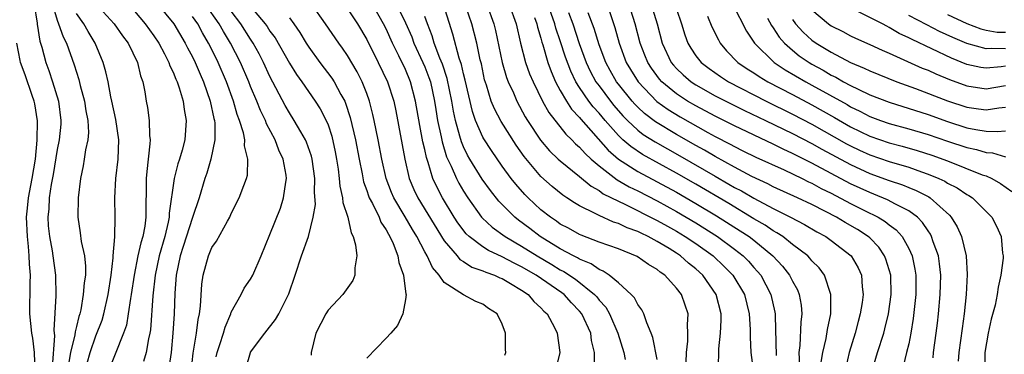
# Model space of a CAD drawing. Units: inches. Extents: x 2568000 to 2571000, y 1500000 to 1503000.
# Drawn here: x 2568381 to 2568483, y 1500399 to 1500433 of the extents above; entities that cross this region are included whole.
import ezdxf

# ---------------------------------------------------------------- set-up
doc = ezdxf.new("R2010")
doc.units = ezdxf.units.IN
doc.header["$MEASUREMENT"] = 0
doc.layers.add('LD25681500_2ft', color=110, linetype='Continuous')

msp = doc.modelspace()

# ---------------------------------------------------------------- linework, layer by layer
at = {"layer": 'LD25681500_2ft'}
for points, elevation in [([(2568440.54, 1500397.46), (2568440.52, 1500399), (2568440.23, 1500400.24), (2568440.14, 1500401), (2568439.24, 1500403), (2568439, 1500403.29), (2568438.15, 1500404.15), (2568437.39, 1500405), (2568437.17, 1500405.17), (2568434.49, 1500407), (2568433, 1500407.88), (2568432.24, 1500408.24), (2568431, 1500408.91), (2568429.57, 1500409.57), (2568429, 1500409.94), (2568427.58, 1500411), (2568427.28, 1500411.28), (2568426.41, 1500412.41), (2568426.03, 1500413), (2568424.83, 1500415), (2568424.19, 1500416.19), (2568423.84, 1500417), (2568423.35, 1500418.65), (2568423.16, 1500419.16), (2568423, 1500419.98), (2568422.8, 1500420.8), (2568422.48, 1500422.48), (2568422.05, 1500425), (2568421.53, 1500427), (2568421, 1500428.25), (2568420.32, 1500429.68), (2568419.66, 1500431), (2568419, 1500432.46), (2568418.73, 1500433), (2568417.37, 1500435.37)], 9462), ([(2568419.73, 1500435.73), (2568421, 1500433.08), (2568421.64, 1500431.64), (2568421.87, 1500431), (2568422.8, 1500429), (2568423, 1500428.54), (2568423.43, 1500427.43), (2568423.57, 1500427), (2568424.01, 1500425), (2568424.13, 1500424.13), (2568424.32, 1500423), (2568424.68, 1500421.32), (2568424.78, 1500420.78), (2568425.25, 1500419.25), (2568425.71, 1500418.29), (2568426.27, 1500417), (2568426.51, 1500416.51), (2568427, 1500415.68), (2568427.43, 1500415), (2568428.86, 1500413), (2568428.92, 1500412.92), (2568429.96, 1500411.96), (2568431.3, 1500411), (2568433, 1500410.02), (2568434.6, 1500409), (2568436.11, 1500408.12), (2568437, 1500407.56), (2568437.38, 1500407.38), (2568438.58, 1500406.58), (2568440.54, 1500405), (2568440.76, 1500404.76), (2568441, 1500404.43), (2568441.69, 1500403.69), (2568442.08, 1500403), (2568442.95, 1500401), (2568443.55, 1500399), (2568443.7, 1500398.3)], 9460), ([(2568463.97, 1500398.03), (2568464.13, 1500399), (2568464.47, 1500400.47), (2568464.61, 1500401.39), (2568464.95, 1500403), (2568464.97, 1500405), (2568464.3, 1500407), (2568463.76, 1500407.76), (2568463, 1500408.5), (2568462.78, 1500408.78), (2568462.57, 1500409), (2568461, 1500410.19), (2568459.98, 1500411), (2568459.39, 1500411.39), (2568459, 1500411.6), (2568458.17, 1500412.17), (2568457, 1500412.84), (2568454.4, 1500414.4), (2568451, 1500416.41), (2568449, 1500417.56), (2568445.49, 1500419.49), (2568444.29, 1500420.29), (2568443.47, 1500421), (2568443, 1500421.44), (2568441.62, 1500423), (2568441, 1500423.75), (2568440.41, 1500424.41), (2568439.96, 1500425), (2568439, 1500426.39), (2568438.61, 1500427), (2568438.08, 1500428.08), (2568437.54, 1500429.54), (2568437, 1500431.22), (2568436.55, 1500432.55), (2568436.43, 1500433), (2568435.53, 1500435.54)], 9446), ([(2568475.52, 1500398.48), (2568475.55, 1500399), (2568475.84, 1500401), (2568475.97, 1500402.03), (2568476.08, 1500403), (2568476.27, 1500405), (2568476.32, 1500407), (2568476.19, 1500408.19), (2568476.07, 1500409), (2568475.54, 1500410.46), (2568475.37, 1500411), (2568475.25, 1500411.25), (2568475, 1500411.58), (2568474.44, 1500412.44), (2568473.9, 1500413), (2568473, 1500413.66), (2568471.65, 1500414.35), (2568470.81, 1500414.81), (2568469.39, 1500415.39), (2568469, 1500415.54), (2568467, 1500416.46), (2568463, 1500418.59), (2568461, 1500419.59), (2568460.03, 1500420.03), (2568459, 1500420.55), (2568455, 1500422.44), (2568453, 1500423.44), (2568451, 1500424.51), (2568450.16, 1500425), (2568449, 1500425.75), (2568447.49, 1500427), (2568447.25, 1500427.25), (2568446.41, 1500428.41), (2568446.04, 1500429), (2568445.74, 1500429.74), (2568445.26, 1500431), (2568444.73, 1500433), (2568443.83, 1500435.83)], 9438), ([(2568382.64, 1500435), (2568382.93, 1500433.07), (2568382.94, 1500432.94), (2568383.21, 1500431.21), (2568383.41, 1500430.58), (2568383.83, 1500429), (2568384.15, 1500428.15), (2568384.53, 1500427), (2568385.14, 1500425), (2568385.4, 1500423), (2568385.37, 1500422.63), (2568385.21, 1500421), (2568385, 1500420), (2568384.59, 1500417.41), (2568384.37, 1500416.37), (2568384.19, 1500415), (2568384.14, 1500413.86), (2568384.04, 1500413), (2568384.09, 1500412.09), (2568384.2, 1500411), (2568384.48, 1500409.52), (2568384.57, 1500409), (2568384.84, 1500407), (2568384.86, 1500404.86), (2568384.67, 1500401.33), (2568384.74, 1500400.74), (2568384.5, 1500397.5)], 9488), ([(2568384.51, 1500435), (2568385, 1500433.38), (2568385.15, 1500433), (2568385.63, 1500431.63), (2568385.98, 1500431), (2568386.76, 1500428.76), (2568387.23, 1500427.23), (2568387.38, 1500426.62), (2568387.84, 1500425), (2568387.98, 1500423.98), (2568388.18, 1500423), (2568388.23, 1500421.77), (2568388.17, 1500421), (2568387.95, 1500419.95), (2568387.81, 1500419), (2568387.69, 1500418.31), (2568387.42, 1500417), (2568387.19, 1500415), (2568387.15, 1500413), (2568387.4, 1500411.4), (2568387.5, 1500410.5), (2568387.82, 1500409), (2568387.93, 1500407.93), (2568387.92, 1500407), (2568387.8, 1500406.2), (2568387.71, 1500405), (2568387.44, 1500403.44), (2568387.34, 1500403), (2568387.25, 1500402.75), (2568387, 1500401.7), (2568386.85, 1500401.15), (2568386.83, 1500400.83), (2568386.4, 1500399), (2568386.19, 1500397.81)], 9486), ([(2568389, 1500435.06), (2568390.89, 1500433), (2568391.75, 1500431.75), (2568392.33, 1500431), (2568393.31, 1500429), (2568393.62, 1500427.62), (2568393.85, 1500427), (2568394.06, 1500425.94), (2568394.21, 1500425), (2568394.34, 1500424.34), (2568394.51, 1500423), (2568394.54, 1500421.46), (2568394.6, 1500421), (2568394.59, 1500420.59), (2568394.27, 1500417.73), (2568394.21, 1500417), (2568394.22, 1500416.22), (2568394.16, 1500413.84), (2568394.18, 1500413), (2568394.07, 1500412.07), (2568393.85, 1500411), (2568393.64, 1500410.36), (2568393.35, 1500409), (2568392.96, 1500407), (2568392.66, 1500405), (2568392.58, 1500404.58), (2568392.36, 1500403), (2568392.16, 1500401.84), (2568391.87, 1500401), (2568391, 1500398.84), (2568390.28, 1500397)], 9482), ([(2568393, 1500434.28), (2568394.1, 1500433), (2568395, 1500431.76), (2568395.51, 1500431), (2568396.11, 1500429.89), (2568396.56, 1500429), (2568396.66, 1500428.66), (2568397, 1500427.98), (2568397.27, 1500427.27), (2568397.41, 1500427), (2568397.63, 1500426.37), (2568398.01, 1500425), (2568398.12, 1500424.12), (2568398.35, 1500423), (2568398.19, 1500421), (2568397.91, 1500419.91), (2568397.64, 1500419), (2568397.48, 1500418.52), (2568397.11, 1500417), (2568396.59, 1500413.41), (2568396.58, 1500413), (2568396.48, 1500412.48), (2568396.12, 1500411), (2568395.55, 1500409), (2568395.12, 1500407), (2568394.88, 1500404.88), (2568394.64, 1500401.36), (2568394.58, 1500401), (2568394.44, 1500400.44), (2568394.22, 1500399), (2568393.93, 1500398.07)], 9480), ([(2568395.4, 1500435), (2568397.05, 1500433), (2568398.24, 1500431), (2568398.49, 1500430.49), (2568399, 1500429.56), (2568399.27, 1500429), (2568399.78, 1500427.78), (2568400.14, 1500427), (2568400.83, 1500425), (2568401.19, 1500423.19), (2568401.25, 1500423), (2568401.29, 1500422.71), (2568401.29, 1500421), (2568400.87, 1500419), (2568400.46, 1500417.54), (2568400.27, 1500417), (2568399.67, 1500415), (2568399, 1500412.98), (2568398.04, 1500409.96), (2568397.73, 1500409), (2568397.31, 1500407), (2568397.16, 1500405.16), (2568397.08, 1500403), (2568396.97, 1500401), (2568396.79, 1500399), (2568396.55, 1500397.45)], 9478), ([(2568401.44, 1500398.56), (2568401.53, 1500399), (2568401.83, 1500399.83), (2568402.19, 1500401), (2568402.36, 1500401.64), (2568402.94, 1500403), (2568403, 1500403.17), (2568404.01, 1500405), (2568404.34, 1500405.66), (2568405, 1500406.61), (2568405.21, 1500407), (2568406.08, 1500409), (2568407, 1500411.2), (2568408.07, 1500413.93), (2568408.4, 1500415), (2568408.62, 1500416.62), (2568408.69, 1500417), (2568408.66, 1500417.34), (2568408.36, 1500419), (2568407.93, 1500419.93), (2568407.52, 1500421), (2568406.64, 1500422.64), (2568406.52, 1500423), (2568406.02, 1500424.02), (2568405.64, 1500425), (2568405, 1500426.52), (2568404.81, 1500427), (2568403.95, 1500429), (2568402.93, 1500431), (2568402.19, 1500432.19), (2568401.76, 1500433), (2568400.33, 1500435)], 9474), ([(2568404.53, 1500397.47), (2568404.97, 1500399), (2568405, 1500399.05), (2568406.46, 1500401), (2568407.58, 1500402.42), (2568407.9, 1500403), (2568408.93, 1500405.07), (2568409.61, 1500407), (2568410.27, 1500409), (2568410.97, 1500411), (2568411.47, 1500413), (2568411.69, 1500414.31), (2568411.6, 1500415.6), (2568411.63, 1500417), (2568411.37, 1500419), (2568411.3, 1500419.3), (2568410.77, 1500420.77), (2568410.67, 1500421), (2568410.17, 1500421.83), (2568409.5, 1500423), (2568409, 1500423.77), (2568408.56, 1500424.56), (2568407, 1500427.55), (2568406.34, 1500429), (2568405.88, 1500429.88), (2568405.27, 1500431), (2568405, 1500431.39), (2568403.98, 1500433), (2568403, 1500434.28)], 9472), ([(2568405, 1500434.76), (2568406.5, 1500433), (2568406.71, 1500432.71), (2568407, 1500432.24), (2568407.53, 1500431.53), (2568409, 1500428.93), (2568409.74, 1500427.74), (2568410.28, 1500427), (2568411.68, 1500425), (2568412.19, 1500424.19), (2568412.81, 1500423), (2568413, 1500422.53), (2568413.38, 1500421.38), (2568413.74, 1500419.74), (2568413.88, 1500419), (2568414.04, 1500417.96), (2568414.15, 1500417), (2568414.21, 1500416.21), (2568414.5, 1500415), (2568414.52, 1500414.52), (2568415.04, 1500413), (2568415.39, 1500411.39), (2568415.61, 1500411), (2568415.85, 1500410.15), (2568415.97, 1500409), (2568415.76, 1500407.76), (2568415.78, 1500407), (2568415.56, 1500406.44), (2568414.53, 1500405), (2568413, 1500403.38), (2568412.76, 1500403), (2568411.72, 1500401), (2568411.27, 1500399), (2568411.25, 1500398.75)], 9470), ([(2568431.27, 1500398.73), (2568431.36, 1500399), (2568431.33, 1500399.33), (2568431.33, 1500401), (2568431, 1500401.95), (2568430.49, 1500403), (2568429.57, 1500403.57), (2568429, 1500404), (2568428.28, 1500404.28), (2568426.98, 1500404.98), (2568425, 1500406.25), (2568424.47, 1500407), (2568423.79, 1500407.79), (2568423.25, 1500409), (2568423, 1500409.43), (2568422.19, 1500411), (2568421.73, 1500411.73), (2568420.97, 1500413.03), (2568419.78, 1500415), (2568419.55, 1500415.55), (2568418.99, 1500417), (2568418.55, 1500419), (2568418.18, 1500421), (2568417.76, 1500423), (2568417.63, 1500423.63), (2568417.28, 1500425), (2568417, 1500425.77), (2568416.52, 1500427), (2568416.01, 1500428.01), (2568415, 1500429.7), (2568414.48, 1500430.48), (2568414.1, 1500431), (2568412.75, 1500433), (2568411.32, 1500435)], 9466), ([(2568415, 1500434.54), (2568416.05, 1500433), (2568417, 1500431.38), (2568418.18, 1500429), (2568419.15, 1500427), (2568419.78, 1500425), (2568419.99, 1500423.99), (2568420.92, 1500419), (2568421.38, 1500417), (2568421.86, 1500415.86), (2568422.26, 1500415), (2568425, 1500410.55), (2568426.34, 1500409), (2568426.63, 1500408.63), (2568427, 1500408.42), (2568427.85, 1500407.85), (2568429, 1500407.47), (2568429.31, 1500407.31), (2568430.21, 1500407), (2568430.74, 1500406.74), (2568431, 1500406.65), (2568431.84, 1500406.16), (2568433, 1500405.46), (2568433.69, 1500405), (2568434.28, 1500404.28), (2568435, 1500403.64), (2568435.3, 1500403.3), (2568435.65, 1500403), (2568436.39, 1500401.61), (2568436.68, 1500401), (2568436.94, 1500399), (2568436.46, 1500397)], 9464), ([(2568450, 1500398), (2568450.04, 1500399), (2568450.19, 1500400.19), (2568450.19, 1500401), (2568450.13, 1500401.87), (2568450.2, 1500403), (2568449.91, 1500403.91), (2568449.52, 1500405), (2568449, 1500405.66), (2568447.79, 1500407), (2568447.32, 1500407.32), (2568447, 1500407.59), (2568446.12, 1500408.12), (2568444.95, 1500408.95), (2568443, 1500409.73), (2568441, 1500410.43), (2568439.14, 1500411.14), (2568439, 1500411.21), (2568437.85, 1500411.85), (2568437, 1500412.29), (2568436.59, 1500412.59), (2568435.97, 1500413), (2568435, 1500413.77), (2568433.67, 1500415), (2568433.34, 1500415.34), (2568432.4, 1500416.4), (2568431.93, 1500417), (2568431, 1500418.29), (2568429.88, 1500419.88), (2568429.09, 1500421.09), (2568429, 1500421.26), (2568428.23, 1500423), (2568427.91, 1500423.91), (2568427.17, 1500427.17), (2568427, 1500427.82), (2568426.79, 1500428.79), (2568426.56, 1500429.44), (2568425.9, 1500431.9), (2568424.92, 1500435)], 9456), ([(2568453.34, 1500397.34), (2568453.38, 1500399.38), (2568453.56, 1500401), (2568453.63, 1500402.37), (2568453.62, 1500403), (2568453.12, 1500405), (2568451.73, 1500407), (2568451, 1500407.66), (2568450.25, 1500408.25), (2568449.42, 1500409), (2568449, 1500409.28), (2568448.24, 1500409.76), (2568447, 1500410.5), (2568446.08, 1500411), (2568445.34, 1500411.34), (2568445, 1500411.52), (2568443.9, 1500411.9), (2568443, 1500412.35), (2568442.5, 1500412.5), (2568441, 1500413.17), (2568440.61, 1500413.39), (2568439, 1500414.16), (2568438.47, 1500414.47), (2568437.69, 1500415), (2568437.27, 1500415.27), (2568436.17, 1500416.17), (2568435, 1500417.2), (2568433.26, 1500419.26), (2568432.43, 1500420.43), (2568430.88, 1500422.88), (2568430.19, 1500424.19), (2568429.87, 1500425), (2568429.37, 1500426.63), (2568429.18, 1500427.18), (2568428.84, 1500428.84), (2568428.73, 1500429.27), (2568428.38, 1500431), (2568427.84, 1500433), (2568427.24, 1500434.76)], 9454), ([(2568429.39, 1500435), (2568430.13, 1500433), (2568430.31, 1500432.31), (2568431, 1500429), (2568431.45, 1500427.45), (2568431.62, 1500427), (2568432.15, 1500425.85), (2568432.51, 1500425), (2568433.38, 1500423.38), (2568433.61, 1500423), (2568434.95, 1500420.95), (2568435.87, 1500419.87), (2568436.79, 1500419), (2568437, 1500418.81), (2568439, 1500417.21), (2568440.19, 1500416.19), (2568441, 1500415.76), (2568441.43, 1500415.43), (2568443, 1500414.64), (2568443.66, 1500414.34), (2568447, 1500412.67), (2568448.06, 1500412.06), (2568449, 1500411.55), (2568449.91, 1500411), (2568451, 1500410.27), (2568452.78, 1500409), (2568453.92, 1500407.92), (2568454.83, 1500407), (2568456.02, 1500405), (2568456.53, 1500403), (2568456.61, 1500401.39), (2568456.61, 1500400.61), (2568456.7, 1500399), (2568457, 1500396.72)], 9452), ([(2568431.72, 1500435), (2568432.44, 1500433), (2568432.9, 1500431), (2568433.41, 1500429), (2568433.83, 1500427.83), (2568434.18, 1500427), (2568435.16, 1500425), (2568435.81, 1500423.81), (2568437.57, 1500421.57), (2568438.18, 1500421), (2568438.58, 1500420.58), (2568439, 1500420.23), (2568439.57, 1500419.57), (2568440.19, 1500419), (2568441, 1500418.3), (2568442.87, 1500416.87), (2568444.13, 1500416.13), (2568445, 1500415.71), (2568447, 1500414.68), (2568449, 1500413.58), (2568451, 1500412.4), (2568453.24, 1500411), (2568455, 1500409.7), (2568455.89, 1500409), (2568456.45, 1500408.45), (2568457, 1500407.81), (2568457.39, 1500407.39), (2568457.71, 1500407), (2568458.77, 1500405), (2568459.17, 1500403.17), (2568459.2, 1500403), (2568459.19, 1500402.81), (2568459.29, 1500398.71)], 9450), ([(2568437.85, 1500434.15), (2568438.28, 1500433), (2568438.95, 1500430.95), (2568439.66, 1500429), (2568440.09, 1500428.09), (2568440.68, 1500427), (2568441, 1500426.56), (2568442.17, 1500425), (2568442.54, 1500424.54), (2568443.47, 1500423.47), (2568443.94, 1500423), (2568445, 1500422), (2568445.56, 1500421.56), (2568446.79, 1500420.79), (2568449.35, 1500419.35), (2568453, 1500417.23), (2568454.42, 1500416.42), (2568455, 1500416.08), (2568455.71, 1500415.71), (2568457, 1500414.95), (2568459, 1500413.89), (2568460.79, 1500413), (2568462.24, 1500412.24), (2568463.5, 1500411.5), (2568464.44, 1500411), (2568465, 1500410.6), (2568467.07, 1500409), (2568467.78, 1500407.78), (2568468.13, 1500407), (2568468.19, 1500405.81), (2568468.29, 1500405), (2568468.19, 1500404.19), (2568467.99, 1500403), (2568467.77, 1500402.23), (2568467.46, 1500401), (2568466.84, 1500399), (2568466.5, 1500397.5)], 9444), ([(2568441.84, 1500435), (2568442.62, 1500432.62), (2568443.08, 1500431), (2568443.82, 1500429), (2568444.26, 1500428.26), (2568445.04, 1500427), (2568446.97, 1500424.97), (2568448.13, 1500424.13), (2568449.37, 1500423.37), (2568452.26, 1500421.74), (2568453, 1500421.34), (2568454.55, 1500420.55), (2568455, 1500420.29), (2568455.87, 1500419.87), (2568457.21, 1500419.21), (2568460.12, 1500417.88), (2568461.98, 1500417), (2568462.66, 1500416.66), (2568463, 1500416.51), (2568463.97, 1500415.97), (2568465, 1500415.48), (2568467, 1500414.41), (2568469, 1500413.42), (2568469.29, 1500413.29), (2568469.86, 1500413), (2568470.57, 1500412.57), (2568471, 1500412.22), (2568471.7, 1500411.7), (2568472.32, 1500411), (2568473, 1500409.76), (2568473.35, 1500409), (2568473.64, 1500407.64), (2568473.74, 1500407), (2568473.74, 1500405), (2568473.47, 1500402.53), (2568473.22, 1500401), (2568473, 1500399.91), (2568472.79, 1500399), (2568472.43, 1500397.57)], 9440), ([(2568446.4, 1500435), (2568447, 1500433), (2568447.54, 1500431), (2568448.47, 1500429), (2568448.7, 1500428.7), (2568449, 1500428.37), (2568449.7, 1500427.7), (2568450.53, 1500427), (2568451, 1500426.69), (2568453, 1500425.56), (2568454.09, 1500425), (2568456.03, 1500424.03), (2568458.21, 1500423), (2568461, 1500421.64), (2568463, 1500420.61), (2568464.03, 1500420.03), (2568467, 1500418.43), (2568469, 1500417.52), (2568471, 1500416.8), (2568472.35, 1500416.35), (2568473, 1500416.07), (2568473.77, 1500415.77), (2568475.09, 1500415.09), (2568475.22, 1500415), (2568477.21, 1500413.21), (2568477.38, 1500413), (2568478.01, 1500412.01), (2568478.47, 1500411), (2568478.95, 1500409), (2568479.06, 1500407.06), (2568478.94, 1500405), (2568478.73, 1500403), (2568478.51, 1500401.49), (2568478.18, 1500399), (2568478.12, 1500398.12)], 9436), ([(2568449, 1500434.5), (2568449.51, 1500433), (2568449.86, 1500431.86), (2568450.18, 1500431), (2568450.48, 1500430.48), (2568451, 1500429.69), (2568451.54, 1500429), (2568452.37, 1500428.37), (2568453.54, 1500427.54), (2568454.39, 1500427), (2568458.28, 1500425), (2568461, 1500423.65), (2568463, 1500422.61), (2568466.59, 1500420.59), (2568467, 1500420.37), (2568467.93, 1500419.93), (2568469, 1500419.44), (2568471, 1500418.76), (2568473, 1500418.16), (2568474.32, 1500417.68), (2568475, 1500417.46), (2568476.11, 1500417), (2568476.72, 1500416.72), (2568477, 1500416.53), (2568478.02, 1500416.02), (2568479, 1500415.35), (2568479.23, 1500415.23), (2568479.58, 1500415), (2568481, 1500413.59), (2568481.58, 1500413), (2568482.07, 1500412.07), (2568482.55, 1500411), (2568482.71, 1500409.29), (2568482.76, 1500409), (2568482.75, 1500408.75), (2568482.53, 1500407), (2568482.23, 1500405.77), (2568482.13, 1500405), (2568481.92, 1500403.92), (2568481.53, 1500402.47), (2568481.22, 1500401), (2568480.87, 1500399), (2568480.87, 1500397)], 9434), ([(2568454.83, 1500435), (2568456.23, 1500432.23), (2568457.06, 1500431), (2568459.11, 1500429), (2568460.24, 1500428.24), (2568462.36, 1500427), (2568463, 1500426.66), (2568466.63, 1500424.63), (2568467, 1500424.41), (2568467.96, 1500423.96), (2568469, 1500423.41), (2568470.09, 1500423), (2568471, 1500422.69), (2568473, 1500422.14), (2568475, 1500421.54), (2568477, 1500420.85), (2568479, 1500420.2), (2568480, 1500420), (2568481, 1500419.69), (2568481.66, 1500419.66), (2568483, 1500419.23)], 9430), ([(2568463, 1500434.44), (2568464.7, 1500433), (2568465, 1500432.79), (2568466.2, 1500432.2), (2568467, 1500431.76), (2568467.52, 1500431.52), (2568469, 1500430.85), (2568470.26, 1500430.26), (2568471, 1500429.95), (2568474.41, 1500428.41), (2568475, 1500428.18), (2568475.8, 1500427.8), (2568477.22, 1500427.22), (2568479, 1500426.57), (2568481, 1500426.28), (2568483, 1500426.61)], 9424), ([(2568483, 1500428.61), (2568482.54, 1500428.54), (2568481, 1500428.39), (2568480.47, 1500428.47), (2568479, 1500428.79), (2568477.42, 1500429.42), (2568473.35, 1500431.35), (2568473, 1500431.55), (2568472, 1500432), (2568471, 1500432.62), (2568470.74, 1500432.74), (2568470.28, 1500433), (2568467.69, 1500434.31)], 9422), ([(2568388.1, 1500397.9), (2568388.4, 1500399), (2568389, 1500400.75), (2568389.64, 1500402.36), (2568389.83, 1500403), (2568390.28, 1500405), (2568390.58, 1500407), (2568390.81, 1500408.81), (2568390.81, 1500409), (2568390.96, 1500410.96), (2568391, 1500413), (2568390.97, 1500415), (2568391.06, 1500417), (2568391.3, 1500419), (2568391.38, 1500421), (2568391.08, 1500423.08), (2568390.67, 1500425), (2568390.56, 1500425.44), (2568390.26, 1500427), (2568390.04, 1500428.04), (2568389.77, 1500429), (2568388.95, 1500431), (2568388.2, 1500432.2), (2568387.76, 1500433), (2568387, 1500434.05)], 9484), ([(2568398.85, 1500397), (2568399.07, 1500398.93), (2568399.4, 1500401), (2568399.57, 1500402.43), (2568399.7, 1500403), (2568399.81, 1500403.81), (2568399.94, 1500406.06), (2568400.08, 1500407), (2568400.63, 1500409), (2568401, 1500409.87), (2568401.47, 1500410.53), (2568402.6, 1500412.6), (2568402.84, 1500413), (2568403, 1500413.37), (2568403.82, 1500415), (2568404.29, 1500416.29), (2568404.57, 1500417), (2568404.66, 1500417.34), (2568404.72, 1500419), (2568404.36, 1500420.36), (2568404.39, 1500421), (2568404.27, 1500421.73), (2568403.86, 1500423), (2568403.61, 1500423.61), (2568403.23, 1500425), (2568402.5, 1500427), (2568401.65, 1500429), (2568401, 1500430.32), (2568400.66, 1500431), (2568400.04, 1500432.04), (2568399.53, 1500433), (2568399, 1500433.75)], 9476), ([(2568409, 1500433.61), (2568409.48, 1500433), (2568410.09, 1500432.09), (2568410.73, 1500431), (2568411, 1500430.59), (2568412.15, 1500429), (2568413.38, 1500427.38), (2568413.63, 1500427), (2568414.33, 1500425.67), (2568414.72, 1500425), (2568414.8, 1500424.8), (2568415.29, 1500423.29), (2568415.83, 1500421), (2568416.2, 1500419), (2568416.52, 1500417.48), (2568416.66, 1500416.66), (2568417, 1500415.76), (2568417.19, 1500415.19), (2568417.26, 1500415), (2568417.59, 1500414.41), (2568418.27, 1500413), (2568418.47, 1500412.47), (2568419, 1500411.69), (2568419.23, 1500411.23), (2568419.38, 1500411), (2568419.73, 1500410.27), (2568420.22, 1500409), (2568420.32, 1500408.32), (2568420.81, 1500407), (2568421.04, 1500405.04), (2568421.06, 1500405), (2568421, 1500404.5), (2568420.73, 1500403), (2568420.19, 1500401.81), (2568419.48, 1500401), (2568419, 1500400.48), (2568417, 1500398.43)], 9468), ([(2568447, 1500398.28), (2568446.56, 1500400.56), (2568446.4, 1500401), (2568445.93, 1500402.07), (2568445.63, 1500403), (2568445.42, 1500403.42), (2568445, 1500403.96), (2568444.65, 1500404.65), (2568444.33, 1500405), (2568443, 1500406.23), (2568442.05, 1500407), (2568441.43, 1500407.43), (2568441, 1500407.58), (2568440.18, 1500408.18), (2568439, 1500408.65), (2568438.79, 1500408.79), (2568438.37, 1500409), (2568437, 1500409.74), (2568434.93, 1500411), (2568433.84, 1500411.84), (2568432.69, 1500412.69), (2568432.3, 1500413), (2568430.65, 1500414.65), (2568429.77, 1500415.77), (2568428.93, 1500416.93), (2568427.66, 1500419), (2568427.42, 1500419.42), (2568427, 1500420.27), (2568426.78, 1500420.78), (2568426.63, 1500421.37), (2568426.16, 1500423), (2568425.96, 1500423.96), (2568425.79, 1500425), (2568425.32, 1500427.32), (2568424.82, 1500428.82), (2568424.56, 1500429.44), (2568423.97, 1500431), (2568423.75, 1500431.75), (2568423.26, 1500433), (2568423, 1500433.73)], 9458), ([(2568434.35, 1500433.65), (2568434.57, 1500433), (2568434.64, 1500432.64), (2568435, 1500431.5), (2568435.1, 1500431.1), (2568435.2, 1500430.8), (2568435.72, 1500429), (2568436.05, 1500428.05), (2568436.51, 1500427), (2568437, 1500426.1), (2568437.64, 1500425), (2568438.17, 1500424.17), (2568439, 1500423.3), (2568439.13, 1500423.13), (2568441.94, 1500419.93), (2568443.01, 1500419.01), (2568445, 1500417.73), (2568447, 1500416.67), (2568449, 1500415.57), (2568451, 1500414.41), (2568453.14, 1500413.14), (2568455.6, 1500411.6), (2568456.5, 1500411), (2568457, 1500410.61), (2568458.97, 1500409), (2568459.95, 1500407.95), (2568460.69, 1500407), (2568461, 1500406.38), (2568461.5, 1500405.5), (2568461.7, 1500405), (2568461.89, 1500403.89), (2568461.96, 1500403), (2568461.85, 1500402.15), (2568461.74, 1500399.74), (2568461.64, 1500399), (2568461.71, 1500397.71)], 9448), ([(2568469.2, 1500397), (2568469.79, 1500399), (2568470.42, 1500401), (2568470.55, 1500401.45), (2568470.91, 1500403), (2568471.18, 1500405), (2568471.14, 1500407), (2568470.65, 1500408.65), (2568470.5, 1500409), (2568469.9, 1500409.9), (2568469, 1500410.85), (2568468.83, 1500411), (2568467.72, 1500411.72), (2568466.44, 1500412.44), (2568465.54, 1500413), (2568464.4, 1500413.6), (2568463, 1500414.3), (2568461.52, 1500415), (2568459, 1500416.14), (2568458.44, 1500416.44), (2568456.79, 1500417.21), (2568455, 1500418.16), (2568453, 1500419.26), (2568451.91, 1500419.91), (2568451, 1500420.41), (2568449, 1500421.55), (2568446.84, 1500422.84), (2568445.71, 1500423.71), (2568445, 1500424.38), (2568444.69, 1500424.69), (2568444.42, 1500425), (2568443, 1500426.76), (2568442.82, 1500427), (2568442.15, 1500428.15), (2568441.69, 1500429), (2568441, 1500430.82), (2568440.49, 1500432.49), (2568439.88, 1500434.12)], 9442), ([(2568452.22, 1500433.78), (2568452.67, 1500432.67), (2568453.33, 1500431.33), (2568453.52, 1500431), (2568454.19, 1500430.19), (2568455.33, 1500429), (2568456.32, 1500428.32), (2568457, 1500427.91), (2568457.54, 1500427.54), (2568458.45, 1500427), (2568461, 1500425.68), (2568463, 1500424.62), (2568465.32, 1500423.32), (2568467, 1500422.34), (2568469, 1500421.37), (2568471, 1500420.68), (2568472.33, 1500420.33), (2568473.89, 1500419.89), (2568475.4, 1500419.4), (2568477, 1500418.81), (2568480.61, 1500417.39), (2568481, 1500417.26), (2568481.58, 1500417), (2568482.48, 1500416.48), (2568483.65, 1500415.65)], 9432), ([(2568458.42, 1500433.58), (2568458.81, 1500432.81), (2568459, 1500432.57), (2568459.61, 1500431.61), (2568460.16, 1500431), (2568461, 1500430.25), (2568461.69, 1500429.69), (2568462.71, 1500429), (2568463, 1500428.82), (2568464.18, 1500428.18), (2568465, 1500427.69), (2568465.47, 1500427.47), (2568466.26, 1500427), (2568467, 1500426.6), (2568467.78, 1500426.22), (2568469, 1500425.66), (2568471, 1500424.89), (2568475, 1500423.6), (2568477, 1500422.88), (2568479, 1500422.25), (2568479.93, 1500422.07), (2568481, 1500421.9), (2568482.16, 1500421.84), (2568483, 1500421.94)], 9428), ([(2568461, 1500433.43), (2568461.32, 1500433), (2568462.11, 1500432.11), (2568463, 1500431.31), (2568463.44, 1500431), (2568465, 1500430.05), (2568467, 1500428.98), (2568468.41, 1500428.41), (2568469, 1500428.11), (2568471.77, 1500427), (2568473.71, 1500426.29), (2568477, 1500425.03), (2568479, 1500424.37), (2568480.21, 1500424.21), (2568481, 1500424.09), (2568482.31, 1500424.31), (2568483, 1500424.38)], 9426), ([(2568483, 1500430.41), (2568481.55, 1500430.45), (2568481, 1500430.4), (2568479, 1500430.95), (2568477.56, 1500431.56), (2568476.2, 1500432.2), (2568474.87, 1500432.87), (2568473, 1500433.86)], 9420), ([(2568477, 1500433.96), (2568479, 1500433.02), (2568480.46, 1500432.46), (2568481, 1500432.32), (2568482.13, 1500432.13), (2568483, 1500432.11)], 9418), ([(2568382.75, 1500397), (2568382.66, 1500399), (2568382.48, 1500400.48), (2568382.39, 1500401), (2568382.17, 1500403), (2568382.17, 1500404.17), (2568382.22, 1500405), (2568382.2, 1500406.2), (2568382.26, 1500407), (2568382.15, 1500408.15), (2568382.12, 1500409), (2568382.04, 1500409.96), (2568381.93, 1500411), (2568381.85, 1500413), (2568381.93, 1500413.93), (2568382.04, 1500415), (2568382.28, 1500416.28), (2568382.43, 1500417), (2568382.76, 1500419), (2568382.95, 1500420.95), (2568382.97, 1500422.97), (2568382.71, 1500424.71), (2568382.64, 1500425), (2568382.43, 1500425.57), (2568381.71, 1500427.71), (2568381.22, 1500429), (2568381.18, 1500429.18), (2568380.84, 1500431)], 9490)]:
    msp.add_lwpolyline(points, dxfattribs=dict(at, elevation=elevation))

doc.saveas('drawing.dxf')
